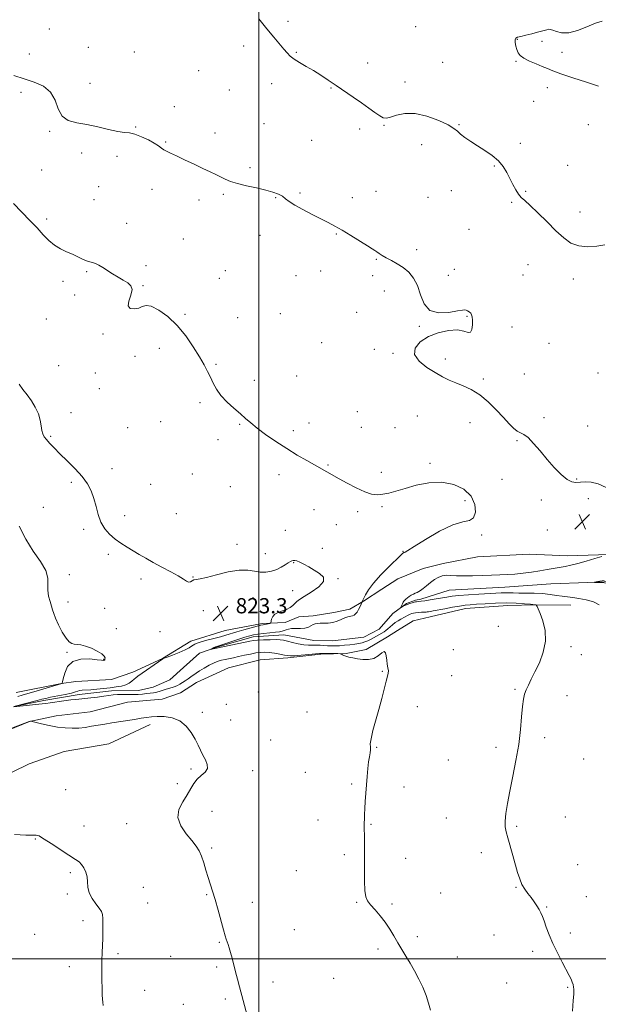
# Model space of a CAD drawing. Extents: x 2127300 to 2130200, y 319800 to 322700.
# Drawn here: x 2127874 to 2128179, y 321476 to 321994 of the extents above; entities that cross this region are included whole.
import ezdxf

# ---------------------------------------------------------------- set-up
doc = ezdxf.new("R2010")
doc.units = 0
doc.header["$MEASUREMENT"] = 0
doc.linetypes.add('rvrstm', pattern=[117.1, 50, -3.9, 0.5, -3.9, 0.5, -3.9, 0.5, -3.9, 50])
for name, color, linetype, lineweight in [('DTM HARD BREAKLINE', 7, 'Continuous', 0), ('DTM SPOT ELEVATION', 2, 'Continuous', 13), ('GRID LINE', 7, 'Continuous', 0), ('INDEX CONTOUR', 41, 'Continuous', 13), ('INTERMEDIATE CONTOUR', 44, 'Continuous', 0), ('SPOT ELEVATION', 7, 'Continuous', 0), ('STREAM - RIVER SINGLE LINE', 142, 'rvrstm', 0)]:
    doc.layers.add(name, color=color, linetype=linetype, lineweight=lineweight)
doc.styles.add('Style-ITALICS', font='ITALICS.shx')

# ---------------------------------------------------------------- blocks, each defined once
blk = doc.blocks.new('SPOT')
at = {"layer": 'SPOT ELEVATION'}
for p, q in [((-3.91, -3.91), (3.82, 3.81)), ((-1.65, 3.77), (1.72, -3.93))]:
    blk.add_line(p, q, dxfattribs=at)

msp = doc.modelspace()

# ---------------------------------------------------------------- linework, layer by layer
at = {"layer": 'DTM HARD BREAKLINE'}
for points in [[(2128189.5, 321712.58, 817.69), (2128162.4, 321711.7, 819.02), (2128142.15, 321712.56, 819.87), (2128115.05, 321711.27, 819.63), (2128096.9, 321707.72, 818.74), (2128086.42, 321705.1, 818.9), (2128073.16, 321699.61, 818.94), (2128064.76, 321694.2, 819.23), (2128055.15, 321687.96, 819.95), (2128047.94, 321683.79, 820.44), (2128039.47, 321682.02, 820.88), (2128028.57, 321680.21, 820.52), (2128021.11, 321679.68, 821.14)], [(2127864.97, 321618.72, 824.1), (2127879.44, 321624.64, 824.02), (2127893.55, 321627.72, 823.58), (2127911.33, 321629.66, 823.41), (2127931.07, 321634.86, 823.25), (2127949.26, 321636.39, 823.41), (2127958.91, 321639.8, 823.09), (2127967.32, 321645.21, 823.05), (2127984.18, 321652.79, 823.41), (2128000.7, 321657.13, 823.25), (2128015.25, 321658.19, 822.28), (2128032.62, 321660.11, 822.16), (2128045.98, 321660.35, 821.96), (2128056.46, 321662.56, 821.88), (2128067.68, 321669.23, 821.96), (2128072.88, 321672.56, 821.72), (2128081.29, 321677.56, 821.47), (2128090.16, 321679.74, 820.91), (2128108.7, 321684.11, 820.66), (2128130.93, 321685.72, 820.66), (2128145.5, 321685.97, 820.02), (2128164.12, 321685.89, 818.96)], [(2127872.45, 321639.84, 824.87), (2127896.25, 321644.71, 824.06), (2127903.92, 321645.66, 822.92), (2127922.52, 321646.79, 823.09), (2127933.78, 321650.63, 822.4), (2127949.44, 321657.79, 822.03), (2127964.26, 321666.95, 822.76), (2127982.38, 321672.53, 823.21), (2128001.74, 321676.11, 822.28), (2128013.87, 321676.72, 821.55), (2128021.11, 321679.68, 821.14)], [(2127851.98, 321589.07, 825.44), (2127879.27, 321602.5, 825.2), (2127897.78, 321608.89, 824.8), (2127921.18, 321612.95, 824.84), (2127942.86, 321623.04, 824.31)]]:
    msp.add_polyline3d(points, dxfattribs=at)
at = {"layer": 'DTM SPOT ELEVATION'}
for p in [(2128015.45, 321992.66, 815.7), (2127889.9, 321988.7, 817.1), (2128082.46, 321989.89, 814.9), (2128135.98, 321983.17, 813.9), (2128148.98, 321982.15, 813.5), (2127910.43, 321979.06, 817.1), (2127934.58, 321976.51, 816.6), (2127992.03, 321979.7, 816.4), (2128019.72, 321976.43, 815.9), (2128159.42, 321976.43, 813.5), (2127879.48, 321975.57, 817.2), (2128057.3, 321970.84, 815.2), (2128096.64, 321971.12, 814.7), (2128135.23, 321971.63, 814.1), (2127968.4, 321966.75, 816.6), (2128076.94, 321960.85, 815.4), (2127875.04, 321955.36, 818.4), (2127911.33, 321960.11, 817.6), (2127984.61, 321956.61, 817.1), (2128006.75, 321959.85, 816.4), (2128038.05, 321957.69, 816.1), (2128151.69, 321957.78, 814.4), (2128144.63, 321950.59, 814.9), (2127955.72, 321947.89, 817.2), (2127890.17, 321934.85, 818.1), (2127935.28, 321937.18, 817.9), (2128002.74, 321938.94, 817.1), (2128053.11, 321936.12, 816.5), (2128065.89, 321938.06, 816.1), (2128105.25, 321938.33, 815.9), (2128173.28, 321938.41, 814.9), (2127977.03, 321933.95, 817.5), (2128027.88, 321930.13, 817.1), (2127951.06, 321929.16, 817.9), (2128085.64, 321927.85, 816.8), (2128137.61, 321928.46, 815.7), (2127907, 321923.51, 818.3), (2127925.52, 321921.76, 818.5), (2127885.83, 321914.53, 819.3), (2127995.36, 321915.73, 817.7), (2128123.92, 321916.61, 816.1), (2128162.46, 321917.02, 815.4), (2127915.81, 321905.79, 818.9), (2127943.93, 321904.33, 818.5), (2128101.21, 321903.72, 816.7), (2127913.45, 321898.9, 818.7), (2127968.56, 321898.78, 818.4), (2127981.33, 321901.76, 818.2), (2128008.87, 321900.03, 818.1), (2128021.76, 321902.45, 817.8), (2128049.19, 321899.97, 817.5), (2128061.72, 321903.24, 817.3), (2128088.97, 321900.19, 817.1), (2128140.34, 321903.37, 815.9), (2128132.92, 321897.61, 816.1), (2127888.44, 321888.77, 819.6), (2128168.94, 321892.52, 815.5), (2127930.61, 321886.53, 819.2), (2128110.58, 321883.41, 816.8), (2127960.29, 321878.24, 819.1), (2128000.62, 321880.13, 818.6), (2128040.76, 321880.87, 818.1), (2128083.05, 321872.58, 817.6), (2128061.79, 321867.51, 818.1), (2127940.67, 321864.28, 819.6), (2128102.93, 321862.34, 817.4), (2128141.6, 321864.85, 816.7), (2127909.56, 321861.01, 820.2), (2127979.33, 321857.61, 819.1), (2127982.44, 321861.65, 819.3), (2128019.61, 321858.94, 818.7), (2128032.5, 321861.39, 818.7), (2128059.9, 321859.05, 818.1), (2128099.76, 321859.08, 817.5), (2128139, 321859.35, 816.9), (2128165.45, 321857.18, 816.4), (2127897.07, 321855.95, 820.5), (2127939.22, 321853.67, 819.9), (2127903.19, 321848.84, 820.9), (2128066.13, 321851.01, 818.6), (2127961.21, 321838.68, 819.9), (2127988.97, 321836.83, 819.9), (2128011.37, 321839.01, 819.3), (2128051.53, 321839.73, 818.9), (2128109.47, 321837.56, 818.1), (2127888.32, 321836.19, 820.9), (2128084.41, 321832.41, 818.1), (2128133.22, 321831.97, 817.3), (2127918.12, 321828.39, 820.1), (2127947.84, 321820.78, 820.3), (2128033.02, 321823.79, 819.3), (2128152.55, 321823.5, 817.6), (2127935.03, 321816.64, 820.2), (2128060.8, 321820.31, 818.4), (2128070.6, 321818.18, 818.1), (2127894.76, 321811.73, 820.9), (2127977.51, 321812.44, 819.9), (2128098.09, 321815.2, 817.7), (2127914.05, 321807.78, 821.1), (2128019.92, 321806.33, 819.3), (2128139.7, 321807.34, 817.2), (2128178.46, 321807.9, 816.9), (2127997.62, 321803.97, 819.6), (2128118.14, 321804.72, 817.8), (2127916.2, 321799.62, 821.1), (2127969.15, 321792.24, 820.2), (2127901.28, 321786.97, 821.3), (2128051.81, 321787.59, 818.4), (2128083.42, 321785.31, 818.8), (2127948.37, 321782.33, 820.6), (2127990.07, 321780.9, 820.1), (2128026.4, 321781.54, 819.6), (2128111.03, 321781.75, 818.5), (2128149.93, 321784.32, 817.8), (2128172.9, 321779.92, 817.5), (2127890.63, 321774.61, 821.8), (2127931.09, 321779.03, 820.7), (2128018.15, 321777.56, 819.7), (2128054, 321779.2, 818.9), (2128071.65, 321779.08, 818.5), (2127978.56, 321772.76, 820.4), (2128135.75, 321772.2, 818.1), (2128036.46, 321759.4, 819.9), (2128090.01, 321760.27, 819.7), (2127922.94, 321757.55, 821.2), (2127965.16, 321754.69, 821.1), (2128010.68, 321754.31, 820.4), (2128064.46, 321755.64, 819.6), (2127901.45, 321750.45, 822.4), (2127943.22, 321749.39, 821.5), (2128127.89, 321751.86, 818.9), (2128167.23, 321752.16, 817.9), (2127985.08, 321748.01, 820.9), (2128108.53, 321740.8, 820.5), (2128148.6, 321741.01, 818.36), (2128173.34, 321741.71, 818.49), (2127886.71, 321737.16, 822.6), (2127929.45, 321732.8, 821.5), (2127956.71, 321733.98, 820.9), (2128029.07, 321736.05, 820.6), (2128052.02, 321734.98, 820.3), (2128064.9, 321737.5, 820.2), (2128040.81, 321728.04, 820.52), (2127908.01, 321725.72, 822.3), (2128013.97, 321725.19, 820.8), (2128117.24, 321722.71, 819.76), (2128151.72, 321725.39, 819.21), (2127988.66, 321717.72, 821.5), (2127920.87, 321712.54, 822.3), (2128003.56, 321712.89, 821.4), (2128033.41, 321715.74, 821.39), (2128075.93, 321714.18, 820.08), (2128018.43, 321708.11, 822.1), (2127900.47, 321701.77, 823.5), (2127938.19, 321699.58, 822.4), (2127965.47, 321700.59, 821.9), (2128041.74, 321699.82, 821.88), (2128017.83, 321693.43, 822.74), (2127899.81, 321687.52, 823.3), (2127997.06, 321689.74, 822.7), (2127919.03, 321684.11, 823.2), (2127970.89, 321682.96, 823.56), (2127925.11, 321673.45, 823.66), (2127948.05, 321671.96, 822.68), (2128125.96, 321674.67, 820.5), (2127899.26, 321661.05, 824.17), (2128102.34, 321662.38, 821.1), (2128164.14, 321664.08, 819.8), (2127918.57, 321657.41, 824.06), (2128169.63, 321659.86, 819.6), (2128064.96, 321650.99, 822.1), (2128101.48, 321648.83, 821.1), (2127999.74, 321640.1, 823.1), (2128134.68, 321641.57, 820.1), (2128162.07, 321638.23, 819.6), (2127970.37, 321629.45, 823.8), (2127983.01, 321633.73, 823.4), (2128025.34, 321629.69, 822.8), (2128083.33, 321632.46, 821.4), (2127985.19, 321625.39, 823.5), (2128006.35, 321615.02, 823.3), (2128150.29, 321616.09, 819.7), (2128061.94, 321611.09, 821.9), (2128124.8, 321611.13, 820.3), (2128099.7, 321604.49, 820.9), (2128170.85, 321605, 819.3), (2127964.45, 321599.69, 824.2), (2127996.78, 321598.74, 823.6), (2128024.57, 321598, 823.3), (2127898.45, 321588.86, 824.9), (2127957.24, 321592.04, 824.4), (2128048.85, 321591.88, 822.2), (2128076.42, 321590.29, 821.5), (2127975.45, 321577.46, 823.25), (2128031.16, 321572.97, 822.7), (2128098.72, 321573.97, 820.9), (2128161.22, 321574.42, 819.3), (2127908.13, 321569.69, 825.3), (2127930.58, 321570.99, 824.8), (2128058.99, 321570.65, 821.9), (2128135.68, 321569.56, 819.8), (2127882.53, 321562.96, 826.1), (2127975.35, 321558.23, 823.8), (2128044.98, 321554.66, 822.3), (2128077.3, 321552.69, 821.4), (2128117.06, 321555.71, 820.5), (2128167.76, 321549.49, 818.9), (2127900.98, 321545.16, 826.3), (2128019.79, 321546.29, 822.9), (2127939.42, 321537.51, 825.1), (2128135.22, 321537.48, 820.1), (2127899.32, 321533.92, 826.3), (2127972.67, 321533.73, 824.1), (2128095.6, 321534.47, 821.1), (2128172.18, 321532.62, 819.1), (2127941.61, 321529.2, 825.1), (2127996.59, 321529.64, 823.5), (2128051.54, 321529.63, 822.1), (2128070.01, 321528.78, 821.8), (2128151.4, 321527.11, 819.9), (2127907.67, 321520.05, 826.4), (2127882.24, 321512.79, 827.5), (2128018.79, 321515.33, 823.1), (2128083.39, 321511.5, 821.7), (2128123.78, 321512.45, 820.7), (2128163.82, 321513.5, 819.7), (2127979.33, 321508.57, 824.1), (2127925.95, 321502.73, 825.7), (2127953.65, 321501.32, 824.8), (2128062.67, 321505.02, 822.3), (2128104.44, 321500.88, 821.3), (2128144.08, 321503.8, 820.3), (2127900.44, 321495.88, 826.6), (2127977.98, 321495.6, 824.2), (2128039.39, 321489.64, 822.9), (2128007.59, 321487.73, 823.6), (2128130.37, 321487.26, 820.8), (2128162.49, 321485, 820.1), (2127940.07, 321483.32, 825.3), (2127960.35, 321476.09, 824.8), (2127982.39, 321478.86, 824.2)]:
    msp.add_point(p, dxfattribs=at)
at = {"layer": 'GRID LINE', "flags": 128}
for points in [[(2128000, 320000), (2128000, 322500)], [(2127500, 321500), (2130000, 321500)]]:
    msp.add_lwpolyline(points, dxfattribs=at)
at = {"layer": 'INDEX CONTOUR', "elevation": 820, "flags": 128}
msp.add_lwpolyline([(2128165.046, 321472.482), (2128165.375, 321477.954), (2128165.594, 321481.286), (2128165.688, 321482.995), (2128165.667, 321484.012), (2128165.537, 321485.104), (2128165.277, 321486.372), (2128164.863, 321487.751), (2128164.241, 321489.258), (2128163.258, 321491.243), (2128159.569, 321498.206), (2128157.089, 321503.023), (2128154.699, 321508.001), (2128152.729, 321512.615), (2128151.194, 321516.621), (2128150.031, 321519.843), (2128149.147, 321522.206), (2128148.355, 321524.042), (2128147.445, 321525.781), (2128146.248, 321527.761), (2128144.801, 321529.933), (2128143.186, 321532.156), (2128141.497, 321534.338), (2128139.859, 321536.586), (2128138.402, 321539.065), (2128137.203, 321541.933), (2128136.122, 321545.346), (2128133.603, 321554.287), (2128130.962, 321563.491), (2128130.095, 321566.632), (2128129.635, 321569.244), (2128129.588, 321572.206), (2128129.959, 321576.255), (2128130.751, 321581.554), (2128131.969, 321588.121), (2128133.558, 321595.865), (2128135.241, 321604.253), (2128136.682, 321612.637), (2128137.638, 321620.421), (2128138.231, 321627.183), (2128138.672, 321632.552), (2128139.151, 321636.331), (2128139.773, 321639.025), (2128140.619, 321641.314), (2128141.769, 321643.809), (2128143.287, 321646.852), (2128145.232, 321650.717), (2128147.536, 321655.564), (2128149.619, 321661.099), (2128150.77, 321666.913), (2128150.519, 321672.581), (2128149.347, 321677.613), (2128147.978, 321681.499), (2128146.988, 321683.895), (2128146.394, 321685.116), (2128146.075, 321685.637), (2128145.845, 321685.959), (2128145.8, 321685.979), (2128145.572, 321686.021), (2128142.963, 321686.259), (2128139.737, 321686.539), (2128135.296, 321686.821), (2128130.048, 321686.954), (2128124.438, 321686.834), (2128119.053, 321686.553), (2128114.515, 321686.247), (2128111.204, 321686.009), (2128108.514, 321685.752), (2128105.598, 321685.341), (2128101.876, 321684.695), (2128097.851, 321683.941), (2128091.797, 321682.794), (2128090.23, 321682.516), (2128089.282, 321682.363), (2128088.644, 321682.276), (2128088.012, 321682.215), (2128085.667, 321682.054), (2128084.009, 321681.928), (2128082.47, 321681.779), (2128081.313, 321681.605), (2128080.417, 321681.368), (2128079.563, 321681.021), (2128078.575, 321680.531), (2128074.726, 321678.477), (2128073.254, 321677.632), (2128071.789, 321676.648), (2128070.391, 321675.509), (2128067.937, 321673.312), (2128066.911, 321672.525), (2128065.908, 321671.878), (2128061.947, 321669.532), (2128060.382, 321668.638), (2128058.834, 321667.81), (2128057.316, 321667.084), (2128055.826, 321666.489), (2128054.325, 321666.038), (2128052.638, 321665.685), (2128050.553, 321665.367), (2128047.957, 321665.043), (2128045.123, 321664.743), (2128042.423, 321664.52), (2128040.132, 321664.41), (2128038.142, 321664.401), (2128036.249, 321664.471), (2128032.296, 321664.7), (2128030.313, 321664.752), (2128028.358, 321664.723), (2128026.251, 321664.745), (2128023.764, 321664.983), (2128020.791, 321665.54), (2128017.717, 321666.264), (2128015.05, 321666.937), (2128013.098, 321667.386), (2128011.364, 321667.619), (2128009.149, 321667.689), (2128006.006, 321667.645), (2128002.485, 321667.525), (2127999.388, 321667.364), (2127997.225, 321667.174), (2127995.355, 321666.873), (2127992.848, 321666.36), (2127977.881, 321663.252), (2127974.547, 321662.537), (2127974.502, 321662.566), (2127974.873, 321662.752), (2127976.471, 321663.511), (2127977.296, 321663.882), (2127977.996, 321664.158), (2127979.08, 321664.517), (2127992.659, 321668.908), (2127995.285, 321669.717), (2127997.29, 321670.209), (2127999.507, 321670.557), (2128002.511, 321670.9), (2128005.858, 321671.243), (2128008.847, 321671.561), (2128010.951, 321671.839), (2128012.346, 321672.117), (2128013.38, 321672.447), (2128014.381, 321672.855), (2128015.601, 321673.249), (2128017.271, 321673.51), (2128019.511, 321673.574), (2128022.002, 321673.595), (2128024.313, 321673.782), (2128026.116, 321674.275), (2128027.483, 321674.939), (2128028.589, 321675.569), (2128029.615, 321676.006), (2128030.77, 321676.247), (2128032.269, 321676.333), (2128034.253, 321676.328), (2128036.564, 321676.395), (2128038.966, 321676.722), (2128041.259, 321677.422), (2128043.369, 321678.309), (2128045.253, 321679.121), (2128046.879, 321679.664), (2128049.348, 321680.275), (2128050.22, 321680.616), (2128050.964, 321681.188), (2128051.704, 321682.158), (2128052.522, 321683.597), (2128053.314, 321685.183), (2128054.818, 321688.365), (2128055.284, 321689.406), (2128056.118, 321691.182), (2128057.668, 321693.793), (2128060.328, 321697.316), (2128064.244, 321701.665), (2128068.572, 321706.095), (2128074.377, 321711.811), (2128075.354, 321712.753), (2128075.744, 321713.082), (2128076.038, 321713.27), (2128076.322, 321713.417), (2128076.58, 321713.535), (2128076.973, 321713.74), (2128078.358, 321714.575), (2128081.766, 321716.691), (2128087.772, 321720.396), (2128095.117, 321724.631), (2128102.084, 321727.997), (2128107.302, 321729.566), (2128110.79, 321730.306), (2128112.911, 321731.661), (2128113.915, 321734.674), (2128113.591, 321738.8), (2128111.615, 321743.095), (2128107.799, 321746.723), (2128102.503, 321749.276), (2128096.224, 321750.457), (2128089.474, 321750.125), (2128082.838, 321748.798), (2128076.914, 321747.158), (2128072.148, 321745.771), (2128068.361, 321744.753), (2128065.218, 321744.105), (2128062.364, 321743.865), (2128059.362, 321744.212), (2128055.752, 321745.363), (2128051.285, 321747.4), (2128046.553, 321749.868), (2128042.359, 321752.18), (2128029.261, 321759.531), (2128025.238, 321761.813), (2128020.251, 321764.728), (2128014.698, 321768.138), (2128008.998, 321771.87), (2128003.643, 321775.582), (2127999.148, 321778.895), (2127995.816, 321781.567), (2127993.126, 321783.91), (2127990.341, 321786.377), (2127986.955, 321789.309), (2127983.352, 321792.583), (2127980.144, 321795.97), (2127977.775, 321799.278), (2127976.049, 321802.478), (2127974.604, 321805.584), (2127973.098, 321808.677), (2127971.257, 321812.117), (2127968.827, 321816.335), (2127965.616, 321821.569), (2127961.685, 321827.295), (2127957.156, 321832.799), (2127952.239, 321837.441), (2127947.485, 321840.889), (2127943.532, 321842.887), (2127940.796, 321843.339), (2127938.81, 321842.794), (2127936.89, 321841.964), (2127934.595, 321841.493), (2127932.482, 321841.768), (2127931.353, 321843.106), (2127931.699, 321845.641), (2127932.747, 321848.757), (2127933.412, 321851.649), (2127932.85, 321853.727), (2127931.192, 321855.234), (2127928.813, 321856.626), (2127926.065, 321858.249), (2127923.205, 321860.027), (2127918.052, 321863.316), (2127915.966, 321864.563), (2127914.181, 321865.436), (2127912.638, 321865.922), (2127911.133, 321866.264), (2127909.434, 321866.771), (2127907.352, 321867.67), (2127904.883, 321868.875), (2127902.072, 321870.216), (2127898.988, 321871.587), (2127895.787, 321873.132), (2127892.657, 321875.052), (2127889.705, 321877.512), (2127886.726, 321880.522), (2127883.439, 321884.051), (2127879.714, 321887.98), (2127871.057, 321896.95)], dxfattribs=at)
at = {"layer": 'INTERMEDIATE CONTOUR', "flags": 128}
for points, elevation in [([(2128182.007, 321875.261), (2128177.767, 321874.467), (2128172.946, 321874.134), (2128168.249, 321874.603), (2128164.173, 321876.155), (2128160.37, 321878.82), (2128156.282, 321882.568), (2128151.571, 321887.216), (2128146.785, 321891.988), (2128142.695, 321895.95), (2128139.855, 321898.475), (2128137.969, 321900.122), (2128136.525, 321901.751), (2128135.097, 321904.031), (2128133.612, 321906.874), (2128132.082, 321910.004), (2128130.471, 321913.178), (2128128.543, 321916.296), (2128126.014, 321919.292), (2128122.715, 321922.113), (2128118.932, 321924.76), (2128115.071, 321927.243), (2128111.499, 321929.56), (2128108.446, 321931.65), (2128106.106, 321933.441), (2128104.462, 321934.931), (2128102.656, 321936.406), (2128099.616, 321938.229), (2128094.637, 321940.569), (2128088.463, 321942.829), (2128082.202, 321944.218), (2128076.79, 321944.208), (2128072.452, 321943.306), (2128069.246, 321942.279), (2128067.104, 321941.775), (2128065.466, 321941.974), (2128063.655, 321942.933), (2128061.125, 321944.669), (2128057.866, 321947.023), (2128054.001, 321949.791), (2128049.684, 321952.783), (2128040.727, 321958.856), (2128036.578, 321961.689), (2128032.65, 321964.321), (2128028.809, 321966.751), (2128024.996, 321968.974), (2128021.478, 321970.982), (2128018.595, 321972.767), (2128016.544, 321974.373), (2128014.93, 321976.046), (2128013.211, 321978.093), (2128007.987, 321984.279), (2128004.357, 321988.714), (2128000.149, 321994.039)], 816), ([(2128178.671, 321958.579), (2128172.263, 321960.63), (2128165.123, 321962.947), (2128158.862, 321965.06), (2128154.635, 321966.631), (2128151.76, 321967.836), (2128149.099, 321968.983), (2128145.821, 321970.307), (2128142.337, 321971.769), (2128139.363, 321973.257), (2128137.431, 321974.7), (2128136.336, 321976.179), (2128135.686, 321977.815), (2128135.175, 321979.654), (2128134.833, 321981.453), (2128134.775, 321982.893), (2128135.131, 321983.765), (2128136.092, 321984.273), (2128137.862, 321984.736), (2128140.513, 321985.39), (2128143.585, 321986.163), (2128146.483, 321986.904), (2128148.736, 321987.494), (2128151.535, 321988.26), (2128152.413, 321988.472), (2128153.314, 321988.452), (2128154.576, 321988.053), (2128156.504, 321987.258), (2128159.26, 321986.581), (2128162.967, 321986.666), (2128167.6, 321987.924), (2128172.537, 321989.83), (2128177.005, 321991.624), (2128180.505, 321992.757)], 814), ([(2128182.655, 321747.599), (2128178.51, 321749.516), (2128174.812, 321750.449), (2128171.645, 321750.621), (2128166.743, 321750.262), (2128164.576, 321750.601), (2128162.079, 321751.919), (2128158.961, 321754.541), (2128155.379, 321758.193), (2128151.602, 321762.449), (2128147.894, 321766.859), (2128144.484, 321770.862), (2128141.598, 321773.874), (2128139.367, 321775.537), (2128137.56, 321776.411), (2128135.852, 321777.283), (2128133.94, 321778.816), (2128131.602, 321781.176), (2128128.636, 321784.404), (2128124.925, 321788.418), (2128120.683, 321792.644), (2128116.209, 321796.387), (2128111.776, 321799.132), (2128107.548, 321801.086), (2128103.661, 321802.638), (2128100.156, 321804.152), (2128096.683, 321805.88), (2128092.795, 321808.047), (2128088.333, 321810.808), (2128084.295, 321814.024), (2128081.968, 321817.483), (2128082.309, 321820.965), (2128084.961, 321824.215), (2128089.236, 321826.974), (2128094.431, 321829.002), (2128099.767, 321830.185), (2128104.448, 321830.433), (2128107.857, 321829.826), (2128110.088, 321829.113), (2128111.417, 321829.214), (2128112.103, 321830.752), (2128112.349, 321833.16), (2128112.341, 321835.572), (2128112.223, 321837.313), (2128111.953, 321838.451), (2128111.45, 321839.244), (2128110.673, 321839.901), (2128109.783, 321840.438), (2128108.988, 321840.82), (2128108.317, 321841.006), (2128107.099, 321840.907), (2128104.485, 321840.424), (2128100.007, 321839.643), (2128094.713, 321839.387), (2128090.033, 321840.663), (2128087.01, 321844.107), (2128085.137, 321848.872), (2128083.524, 321853.742), (2128081.448, 321857.739), (2128078.876, 321860.847), (2128075.941, 321863.291), (2128072.804, 321865.273), (2128069.738, 321866.92), (2128067.039, 321868.337), (2128064.93, 321869.604), (2128063.346, 321870.695), (2128062.143, 321871.559), (2128061.096, 321872.23), (2128059.638, 321873.093), (2128057.117, 321874.618), (2128048.395, 321880.053), (2128043.796, 321882.866), (2128040.006, 321885.068), (2128036.562, 321886.921), (2128032.724, 321888.863), (2128028.029, 321891.206), (2128023.119, 321893.725), (2128018.916, 321896.063), (2128016.068, 321897.948), (2128014.144, 321899.443), (2128012.439, 321900.694), (2128010.326, 321901.836), (2128007.487, 321902.924), (2128003.679, 321904.001), (2127998.844, 321905.101), (2127993.637, 321906.229), (2127988.894, 321907.384), (2127985.234, 321908.561), (2127982.408, 321909.748), (2127979.946, 321910.93), (2127977.401, 321912.133), (2127974.418, 321913.517), (2127970.66, 321915.281), (2127965.99, 321917.518), (2127961.066, 321919.893), (2127956.739, 321921.961), (2127953.653, 321923.403), (2127951.596, 321924.382), (2127950.142, 321925.183), (2127948.867, 321926.061), (2127947.338, 321927.151), (2127945.123, 321928.556), (2127941.97, 321930.295), (2127938.355, 321932.034), (2127934.937, 321933.354), (2127932.134, 321933.994), (2127929.385, 321934.309), (2127925.892, 321934.809), (2127921.102, 321935.855), (2127915.463, 321937.19), (2127909.672, 321938.408), (2127904.362, 321939.303), (2127899.904, 321940.483), (2127896.608, 321942.756), (2127894.555, 321946.609), (2127892.91, 321951.231), (2127890.61, 321955.49), (2127886.871, 321958.536), (2127882.008, 321960.657), (2127876.615, 321962.423), (2127871.262, 321964.263)], 818), ([(2127872.044, 321632.72), (2127883.575, 321635.689), (2127885.972, 321636.319), (2127888.018, 321636.824), (2127890.572, 321637.37), (2127898.174, 321638.869), (2127901.562, 321639.609), (2127903.644, 321640.195), (2127904.832, 321640.619), (2127905.821, 321640.899), (2127907.2, 321641.067), (2127911.722, 321641.38), (2127914.932, 321641.678), (2127918.476, 321642.05), (2127921.982, 321642.437), (2127925.135, 321642.803), (2127927.857, 321643.249), (2127930.125, 321643.906), (2127931.934, 321644.847), (2127933.347, 321645.914), (2127934.441, 321646.889), (2127935.363, 321647.656), (2127936.529, 321648.502), (2127949.639, 321657.621), (2127950.255, 321657.887), (2127951.857, 321658.51), (2127954.709, 321659.592), (2127958.147, 321660.932), (2127961.269, 321662.255), (2127963.394, 321663.338), (2127964.701, 321664.184), (2127965.59, 321664.839), (2127966.458, 321665.371), (2127967.708, 321665.892), (2127969.741, 321666.528), (2127972.785, 321667.361), (2127976.364, 321668.306), (2127979.826, 321669.235), (2127982.72, 321670.062), (2127988.426, 321671.773), (2127992.13, 321672.843), (2127995.966, 321673.918), (2127999.163, 321674.782), (2128001.172, 321675.283), (2128002.319, 321675.523), (2128003.15, 321675.669), (2128004.082, 321675.849), (2128005.795, 321676.214), (2128006.221, 321676.339), (2128006.415, 321676.609), (2128006.78, 321678.412), (2128007.352, 321679.815), (2128008.488, 321681.107), (2128010.313, 321682.03), (2128012.517, 321682.743), (2128014.685, 321683.507), (2128016.48, 321684.509), (2128017.901, 321685.641), (2128019.028, 321686.724), (2128020.032, 321687.668), (2128021.448, 321688.752), (2128023.898, 321690.348), (2128027.649, 321692.69), (2128031.529, 321695.454), (2128034.008, 321698.18), (2128033.98, 321700.508), (2128032.033, 321702.481), (2128029.174, 321704.247), (2128026.277, 321705.899), (2128023.671, 321707.34), (2128021.545, 321708.417), (2128020.024, 321709.032), (2128018.975, 321709.273), (2128018.199, 321709.279), (2128017.497, 321709.146), (2128016.678, 321708.801), (2128015.543, 321708.129), (2128013.942, 321707.074), (2128011.89, 321705.821), (2128009.444, 321704.617), (2128006.676, 321703.686), (2128003.72, 321703.167), (2128000.725, 321703.178), (2127997.72, 321703.713), (2127994.258, 321704.285), (2127989.77, 321704.281), (2127983.989, 321703.302), (2127977.855, 321701.795), (2127972.605, 321700.421), (2127969.162, 321699.666), (2127967.174, 321699.331), (2127965.974, 321699.044), (2127964.992, 321698.553), (2127964.064, 321698.071), (2127963.126, 321697.932), (2127962.045, 321698.406), (2127960.409, 321699.511), (2127957.737, 321701.204), (2127953.761, 321703.401), (2127949.071, 321705.858), (2127944.472, 321708.291), (2127940.577, 321710.481), (2127937.227, 321712.474), (2127934.073, 321714.378), (2127930.844, 321716.301), (2127927.593, 321718.328), (2127924.451, 321720.545), (2127921.552, 321723.041), (2127919.033, 321725.94), (2127917.03, 321729.374), (2127915.603, 321733.39), (2127914.495, 321737.7), (2127913.374, 321741.936), (2127911.924, 321745.833), (2127909.905, 321749.562), (2127907.097, 321753.405), (2127903.419, 321757.529), (2127899.35, 321761.66), (2127895.509, 321765.414), (2127892.397, 321768.489), (2127890.041, 321770.916), (2127888.349, 321772.809), (2127887.217, 321774.327), (2127886.499, 321775.807), (2127886.041, 321777.633), (2127885.666, 321780.093), (2127885.123, 321783.086), (2127884.142, 321786.418), (2127882.538, 321789.886), (2127880.481, 321793.28), (2127878.224, 321796.372), (2127876.02, 321799.098), (2127874.104, 321801.988)], 822), ([(2127873.294, 321637.769), (2127875.674, 321638.554), (2127883.565, 321640.836), (2127896.429, 321644.587), (2127896.52, 321644.637), (2127896.624, 321644.728), (2127896.665, 321644.838), (2127896.813, 321645.46), (2127897.194, 321647.126), (2127897.984, 321650.092), (2127899.558, 321653.504), (2127902.338, 321656.23), (2127906.482, 321657.44), (2127911.088, 321657.517), (2127914.984, 321657.146), (2127917.299, 321656.887), (2127918.337, 321656.8), (2127918.696, 321656.828), (2127918.882, 321656.926), (2127919.02, 321657.141), (2127919.141, 321657.538), (2127919.195, 321658.176), (2127918.81, 321659.08), (2127917.533, 321660.269), (2127915.102, 321661.706), (2127912.015, 321663.141), (2127908.964, 321664.273), (2127906.493, 321664.891), (2127904.571, 321665.149), (2127903.024, 321665.295), (2127901.669, 321665.611), (2127900.297, 321666.514), (2127898.69, 321668.453), (2127896.737, 321671.654), (2127894.749, 321675.438), (2127893.145, 321678.905), (2127892.205, 321681.403), (2127891.67, 321683.308), (2127891.143, 321685.252), (2127890.358, 321687.721), (2127889.557, 321690.608), (2127889.112, 321693.663), (2127889.186, 321696.732), (2127889.109, 321700.051), (2127888.002, 321703.951), (2127885.277, 321708.691), (2127881.507, 321714.242), (2127877.556, 321720.503), (2127874.126, 321727.287)], 824), ([(2128179.004, 321685.98), (2128176.098, 321687.494), (2128172.235, 321688.592), (2128168.328, 321689.332), (2128165.066, 321689.792), (2128162.271, 321690.114), (2128159.547, 321690.461), (2128156.549, 321690.941), (2128153.144, 321691.459), (2128149.251, 321691.868), (2128144.895, 321692.065), (2128140.521, 321692.117), (2128136.683, 321692.138), (2128133.772, 321692.21), (2128131.539, 321692.301), (2128129.574, 321692.347), (2128127.456, 321692.297), (2128124.725, 321692.149), (2128115.799, 321691.591), (2128110.216, 321691.224), (2128105.247, 321690.845), (2128101.66, 321690.472), (2128098.97, 321690.081), (2128093.32, 321689.1), (2128090.123, 321688.568), (2128087.351, 321688.129), (2128085.43, 321687.856), (2128084.235, 321687.717), (2128082.996, 321687.61), (2128082.482, 321687.532), (2128081.761, 321687.369), (2128080.691, 321687.081), (2128079.395, 321686.686), (2128078.069, 321686.21), (2128076.879, 321685.691), (2128075.912, 321685.203), (2128074.871, 321684.642), (2128074.792, 321684.702), (2128074.925, 321685.061), (2128075.203, 321685.731), (2128075.562, 321686.559), (2128075.942, 321687.352), (2128076.308, 321687.971), (2128076.735, 321688.484), (2128077.324, 321689.011), (2128078.143, 321689.641), (2128079.138, 321690.329), (2128080.216, 321690.997), (2128081.296, 321691.585), (2128082.332, 321692.094), (2128083.287, 321692.545), (2128084.167, 321692.987), (2128085.144, 321693.593), (2128086.436, 321694.566), (2128088.184, 321696.02), (2128090.238, 321697.701), (2128092.37, 321699.268), (2128094.416, 321700.437), (2128096.452, 321701.174), (2128098.614, 321701.504), (2128101.06, 321701.484), (2128104.026, 321701.296), (2128107.769, 321701.154), (2128112.407, 321701.216), (2128117.485, 321701.412), (2128122.407, 321701.615), (2128126.743, 321701.741), (2128130.719, 321701.872), (2128134.726, 321702.128), (2128139.041, 321702.6), (2128143.492, 321703.223), (2128147.791, 321703.901), (2128151.703, 321704.55), (2128161.145, 321706.157), (2128164.106, 321706.749), (2128167.687, 321707.637), (2128172.13, 321708.915), (2128176.676, 321710.311), (2128180.323, 321711.465)], 818), ([(2128185.426, 321697.34), (2128178.183, 321697.698), (2128176.466, 321697.801), (2128176.491, 321697.939), (2128178.28, 321698.232), (2128181.661, 321698.743)], 816), ([(2128090.348, 321472.952), (2128089.342, 321476.676), (2128087.961, 321480.738), (2128086.22, 321484.995), (2128084.159, 321489.307), (2128081.901, 321493.544), (2128079.592, 321497.58), (2128077.354, 321501.329), (2128075.197, 321504.887), (2128073.107, 321508.399), (2128071.046, 321511.967), (2128068.893, 321515.562), (2128066.504, 321519.118), (2128063.822, 321522.546), (2128061.142, 321525.663), (2128058.847, 321528.264), (2128057.23, 321530.327), (2128056.237, 321532.556), (2128055.722, 321535.841), (2128055.541, 321540.763), (2128055.555, 321546.669), (2128055.62, 321552.598), (2128055.627, 321557.752), (2128055.585, 321561.971), (2128055.536, 321565.259), (2128055.51, 321567.684), (2128055.509, 321569.583), (2128055.524, 321571.357), (2128055.554, 321573.368), (2128055.628, 321575.821), (2128055.78, 321578.879), (2128056.031, 321582.632), (2128056.683, 321591.353), (2128057.002, 321595.777), (2128057.334, 321599.879), (2128057.717, 321603.388), (2128058.164, 321606.109), (2128058.56, 321608.162), (2128058.755, 321609.744), (2128058.695, 321611.126), (2128058.664, 321612.876), (2128059.036, 321615.638), (2128060.068, 321619.849), (2128063.21, 321630.943), (2128064.738, 321636.687), (2128067.067, 321645.864), (2128067.757, 321648.44), (2128068.122, 321650.043), (2128068.179, 321651.351), (2128067.97, 321652.918), (2128067.621, 321654.796), (2128067.282, 321656.91), (2128067.033, 321659.096), (2128066.679, 321660.83), (2128065.959, 321661.498), (2128064.664, 321660.739), (2128062.805, 321659.2), (2128060.449, 321657.782), (2128057.694, 321657.177), (2128054.772, 321657.246), (2128051.951, 321657.64), (2128049.458, 321658.071), (2128047.386, 321658.494), (2128045.783, 321658.923), (2128044.677, 321659.362), (2128043.983, 321659.763), (2128043.59, 321660.067), (2128043.327, 321660.233), (2128042.805, 321660.299), (2128041.573, 321660.323), (2128033.142, 321660.427), (2128031.886, 321660.376), (2128029.846, 321660.209), (2128026.418, 321659.897), (2128022.381, 321659.541), (2128018.855, 321659.266), (2128016.626, 321659.176), (2128015.15, 321659.283), (2128013.544, 321659.577), (2128011.165, 321660.026), (2128008.309, 321660.513), (2128005.511, 321660.9), (2128003.143, 321661.074), (2128000.958, 321661.006), (2127998.555, 321660.688), (2127995.652, 321660.139), (2127992.481, 321659.46), (2127989.394, 321658.776), (2127986.676, 321658.186), (2127982.311, 321657.266), (2127980.507, 321656.862), (2127978.687, 321656.327), (2127976.579, 321655.486), (2127974.028, 321654.235), (2127971.341, 321652.762), (2127968.94, 321651.325), (2127967.124, 321650.122), (2127964.372, 321648.124), (2127962.89, 321647.12), (2127961.332, 321646.116), (2127958.535, 321644.352), (2127957.307, 321643.646), (2127956.025, 321643.049), (2127954.585, 321642.545), (2127951.401, 321641.615), (2127948.147, 321640.581), (2127946.481, 321640.128), (2127944.756, 321639.79), (2127942.943, 321639.534), (2127941.014, 321639.314), (2127938.935, 321639.094), (2127936.646, 321638.915), (2127934.083, 321638.822), (2127931.24, 321638.84), (2127928.341, 321638.888), (2127925.674, 321638.859), (2127923.398, 321638.671), (2127921.18, 321638.348), (2127918.559, 321637.943), (2127915.256, 321637.505), (2127911.7, 321637.089), (2127908.5, 321636.75), (2127903.842, 321636.296), (2127901.187, 321635.977), (2127897.628, 321635.485), (2127890.37, 321634.436), (2127888.054, 321634.127), (2127886.19, 321633.92), (2127871.128, 321632.44)], 822), ([(2127997.044, 321458.356), (2127989.888, 321485.25), (2127988.843, 321489.234), (2127987.862, 321493.02), (2127985.996, 321500.27), (2127985.176, 321503.305), (2127984.475, 321505.679), (2127983.883, 321507.492), (2127982.923, 321510.204), (2127982.346, 321512.019), (2127981.459, 321515.104), (2127978.6, 321525.573), (2127977.066, 321531.029), (2127975.743, 321535.426), (2127973.455, 321542.613), (2127972.287, 321546.445), (2127971.081, 321550.321), (2127969.875, 321553.808), (2127968.639, 321556.638), (2127967.084, 321559.209), (2127964.858, 321562.082), (2127961.86, 321565.678), (2127959.012, 321569.817), (2127957.487, 321574.178), (2127958.087, 321578.469), (2127960.106, 321582.523), (2127962.467, 321586.202), (2127964.342, 321589.398), (2127965.921, 321592.12), (2127967.644, 321594.397), (2127969.764, 321596.303), (2127971.782, 321598.059), (2127973.008, 321599.923), (2127972.964, 321602.089), (2127972.004, 321604.494), (2127970.69, 321607.012), (2127969.45, 321609.569), (2127968.17, 321612.295), (2127966.6, 321615.376), (2127964.519, 321618.859), (2127961.831, 321622.268), (2127958.467, 321624.992), (2127954.467, 321626.583), (2127950.299, 321627.241), (2127946.542, 321627.331), (2127943.573, 321627.162), (2127940.988, 321626.825), (2127938.186, 321626.358), (2127934.725, 321625.8), (2127922.841, 321623.948), (2127919.136, 321623.345), (2127915.593, 321622.739), (2127912.177, 321622.131), (2127908.82, 321621.598), (2127905.453, 321621.23), (2127901.99, 321621.109), (2127898.311, 321621.276), (2127894.281, 321621.762), (2127889.908, 321622.552), (2127885.765, 321623.444), (2127880.146, 321624.756), (2127879.986, 321624.772), (2127879.576, 321624.737), (2127879.391, 321624.696), (2127878.722, 321624.459), (2127877.037, 321623.83), (2127870.536, 321621.381)], 824), ([(2127918.161, 321475.456), (2127917.969, 321477.232), (2127917.856, 321478.692), (2127917.745, 321480.965), (2127917.645, 321484.327), (2127917.571, 321488.886), (2127917.544, 321494.046), (2127917.585, 321499.035), (2127917.707, 321503.282), (2127917.865, 321507.013), (2127918.003, 321510.653), (2127918.078, 321514.476), (2127918.077, 321518.145), (2127918.001, 321521.173), (2127917.81, 321523.258), (2127917.293, 321524.845), (2127916.202, 321526.562), (2127914.432, 321528.886), (2127912.458, 321531.679), (2127910.902, 321534.657), (2127910.191, 321537.571), (2127909.989, 321540.365), (2127909.768, 321543.022), (2127909.116, 321545.51), (2127908.095, 321547.717), (2127906.886, 321549.512), (2127905.553, 321550.872), (2127903.71, 321552.207), (2127896.75, 321556.667), (2127892.211, 321559.604), (2127885.87, 321563.737), (2127884.559, 321564.531), (2127883.795, 321564.826), (2127882.938, 321564.896), (2127881.14, 321564.901), (2127877.501, 321564.972), (2127871.567, 321565.22)], 826)]:
    msp.add_lwpolyline(points, dxfattribs=dict(at, elevation=elevation))
at = {"layer": 'STREAM - RIVER SINGLE LINE'}
msp.add_polyline3d([(2127871.37, 321632.53, 821.99), (2127887.1, 321635.64, 821.62), (2127905.66, 321638.8, 821.54), (2127922.63, 321640.71, 821.54), (2127936.79, 321640.96, 821.22), (2127944.45, 321642.72, 820.89), (2127953.29, 321646.51, 820.73), (2127960.46, 321653.12, 820.29), (2127968.83, 321660.55, 820.21), (2127978.48, 321663.95, 819.84), (2127997.01, 321669.14, 819.44), (2128013.18, 321670.23, 819.28), (2128029.02, 321667.27, 818.95), (2128038.74, 321667.03, 818.67), (2128055.3, 321668.94, 818.63), (2128063.32, 321673.13, 818.55), (2128070.46, 321681.35, 818.26), (2128077.65, 321686.74, 817.82), (2128082.48, 321688.44, 817.7), (2128085.31, 321688.9, 817.62), (2128100.2, 321693.61, 816.89), (2128129.31, 321695.34, 816.89), (2128153.57, 321696.98, 816.48), (2128172.98, 321697.72, 816.04), (2128191.99, 321698.46, 815.75)], dxfattribs=at)

# ---------------------------------------------------------------- block references
at = {"layer": 'SPOT ELEVATION'}
for p in [(2128170.121, 321729.647, 818.734), (2127979.904, 321681.506, 823.272)]:
    msp.add_blockref('SPOT', p, dxfattribs=at)

# ---------------------------------------------------------------- texts
at = {"layer": 'SPOT ELEVATION', "style": 'Style-ITALICS'}
msp.add_text('823.3', height=8, dxfattribs=at).set_placement((2127987.904, 321681.506, 823.272))

doc.saveas('drawing.dxf')
